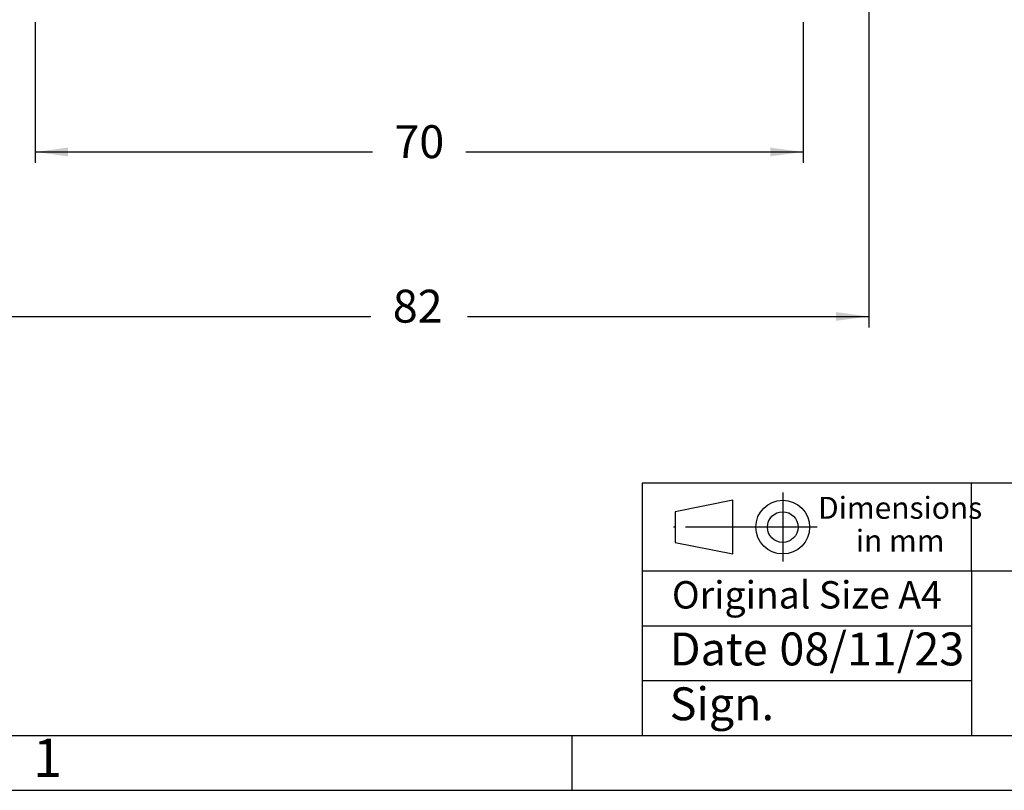
# Model space of a CAD drawing. Units: millimetres. Extents: x 316 to 613, y 0 to 210.
# Drawn here: x 366 to 456, y 0 to 70 of the extents above; entities that cross this region are included whole.
import ezdxf

# ---------------------------------------------------------------- set-up
doc = ezdxf.new("R2010")
doc.units = ezdxf.units.MM
doc.linetypes.add('DOT_CENTER', pattern=[14, 12, -1, 0, -1])
doc.layers.add('1', color=7, linetype='Continuous')
doc.styles.add('CONVERTER_11', font='simplex.shx', dxfattribs={"width": 0.95})
doc.styles.add('CONVERTER_12', font='ARIAL.TTF', dxfattribs={"width": 1.38})
doc.styles.add('CONVERTER_13', font='ARIAL.TTF', dxfattribs={"width": 1.2})
doc.dimstyles.new('ME10_DIM_15', dxfattribs={"dimtxt": 3, "dimasz": 3, "dimexe": 1, "dimexo": 0.5, "dimgap": 2, "dimtad": 0, "dimtih": 1, "dimtoh": 1, "dimdsep": 46, "dimtxsty": 'CONVERTER_11', "dimsah": 1, "dimcen": 0.09, "dimclrd": 2, "dimclre": 2, "dimclrt": 4, "dimadec": 0, "dimazin": 0, "dimtfac": 1, "dimtdec": 4, "dimtix": 1, "dimtmove": 0, "dimatfit": 3, "dimfxl": 1, "dimtolj": 1, "dimtzin": 0, "dimarcsym": 0})
doc.dimstyles.new('ME10_DIM_18', dxfattribs={"dimtxt": 3, "dimasz": 3, "dimexe": 1, "dimexo": 0.5, "dimgap": 2, "dimtad": 0, "dimtih": 1, "dimtoh": 1, "dimdsep": 46, "dimtxsty": 'CONVERTER_11', "dimsah": 1, "dimcen": 0.09, "dimclrd": 2, "dimclre": 2, "dimclrt": 4, "dimadec": 0, "dimazin": 0, "dimtfac": 1, "dimtdec": 4, "dimtix": 1, "dimtmove": 0, "dimatfit": 3, "dimfxl": 1, "dimtolj": 1, "dimtzin": 0, "dimarcsym": 0})

# ---------------------------------------------------------------- blocks, each defined once
blk = doc.blocks.new('*D6')
at = {"layer": '1', "color": 2, "linetype": 'Continuous'}
for p, q in [((367.678, 70.035), (367.678, 57.207)), ((437.678, 70.035), (437.678, 57.207)), ((367.678, 58.207), (398.428, 58.207)), ((406.928, 58.207), (437.678, 58.207))]:
    blk.add_line(p, q, dxfattribs=at)
at = {"layer": '1', "color": 2}
for points in [[(370.678, 58.601), (370.678, 57.812), (367.678, 58.207)], [(434.678, 57.812), (434.678, 58.601), (437.678, 58.207)]]:
    blk.add_solid(points, dxfattribs=at)
at = {"layer": '1', "color": 4, "insert": (400.428, 56.707), "char_height": 3, "attachment_point": 7, "rotation": 0.00014, "line_spacing_factor": 0.60024, "style": 'CONVERTER_11'}
blk.add_mtext('70', dxfattribs=at)
blk = doc.blocks.new('*D9')
at = {"layer": '1', "color": 2, "linetype": 'Continuous'}
for p, q in [((361.678, 72.707), (361.678, 42.207)), ((443.678, 72.707), (443.678, 42.207)), ((361.678, 43.207), (398.278, 43.207)), ((407.078, 43.207), (443.678, 43.207))]:
    blk.add_line(p, q, dxfattribs=at)
at = {"layer": '1', "color": 2}
for points in [[(364.678, 43.601), (364.678, 42.812), (361.678, 43.207)], [(440.678, 42.812), (440.678, 43.601), (443.678, 43.207)]]:
    blk.add_solid(points, dxfattribs=at)
at = {"layer": '1', "color": 4, "insert": (400.278, 41.707), "char_height": 3, "attachment_point": 7, "rotation": 0.00014, "line_spacing_factor": 0.60024, "style": 'CONVERTER_11'}
blk.add_mtext('82', dxfattribs=at)

msp = doc.modelspace()

# ---------------------------------------------------------------- linework, layer by layer
at = {"layer": '1', "color": 7, "linetype": 'Continuous'}
for p, q in [((608.018, 28), (423.018, 28)), ((423.018, 28), (423.018, 5)), ((453.018, 20), (453.018, 28)), ((431.268, 26.45), (426.018, 25.4)), ((431.268, 21.55), (431.268, 26.45)), ((426.018, 25.4), (426.018, 22.6)), ((426.018, 22.6), (431.268, 21.55)), ((423.018, 20), (608.018, 20)), ((453.018, 20), (453.018, 5)), ((423.018, 15), (453.018, 15)), ((423.018, 10), (453.018, 10)), ((321.018, 5), (416.618, 5)), ((416.618, 5), (512.418, 5)), ((416.618, 0), (416.618, 5)), ((316.018, 0), (613.018, 0))]:
    msp.add_line(p, q, dxfattribs=at)
at = {"layer": '1', "color": 7, "linetype": 'DOT_CENTER'}
for p, q in [((435.818, 27.15), (435.818, 20.85)), ((438.967, 24), (425.318, 24))]:
    msp.add_line(p, q, dxfattribs=at)
at = {"layer": '1', "color": 7, "linetype": 'Continuous'}
for radius in [2.45, 1.4]:
    msp.add_circle((435.818, 24), radius, dxfattribs=at)

# ---------------------------------------------------------------- texts
at = {"layer": '1', "color": 7}
for s, insert, char_height, attachment_point, line_spacing_factor, style in [('Dimensions', (446.518, 25.5), 2, 5, 0.90036, 'CONVERTER_13'), ('in mm', (446.518, 22.5), 2, 5, 0.60024, 'CONVERTER_13'), ('Original Size A4', (438.018, 17.5), 2.5, 5, 0.60024, 'CONVERTER_12'), ('Date', (425.518, 12.5), 3, 4, 1.320528, 'CONVERTER_13'), ('08/11/23', (435.518, 12.5), 3, 4, 1.320528, 'CONVERTER_13'), ('Sign.', (425.518, 7.5), 3, 4, 1.320528, 'CONVERTER_13'), ('1', (368.818, 2.5), 3.5, 5, 1.320528, 'CONVERTER_13')]:
    msp.add_mtext(s, dxfattribs=dict(at, insert=insert, char_height=char_height, attachment_point=attachment_point, line_spacing_factor=line_spacing_factor, style=style))

# ---------------------------------------------------------------- dimensions: what is measured, and where the dimension line sits
at = {"layer": '1'}
for base, p1, p2, dimstyle, picture, middle in [((361.678, 43.207), (443.678, 73.207), (361.678, 73.207), 'ME10_DIM_18', '*D9', (402.678, 43.207)), ((367.678, 58.207), (437.678, 70.535), (367.678, 70.535), 'ME10_DIM_15', '*D6', (402.678, 58.207))]:
    dim = msp.add_linear_dim(base=base, p1=p1, p2=p2, dimstyle=dimstyle, dxfattribs=at)
    dim.commit()
    dim.dimension.update_dxf_attribs({"geometry": picture, "text_midpoint": middle, "text_rotation": 0.00014})

doc.saveas('drawing.dxf')
